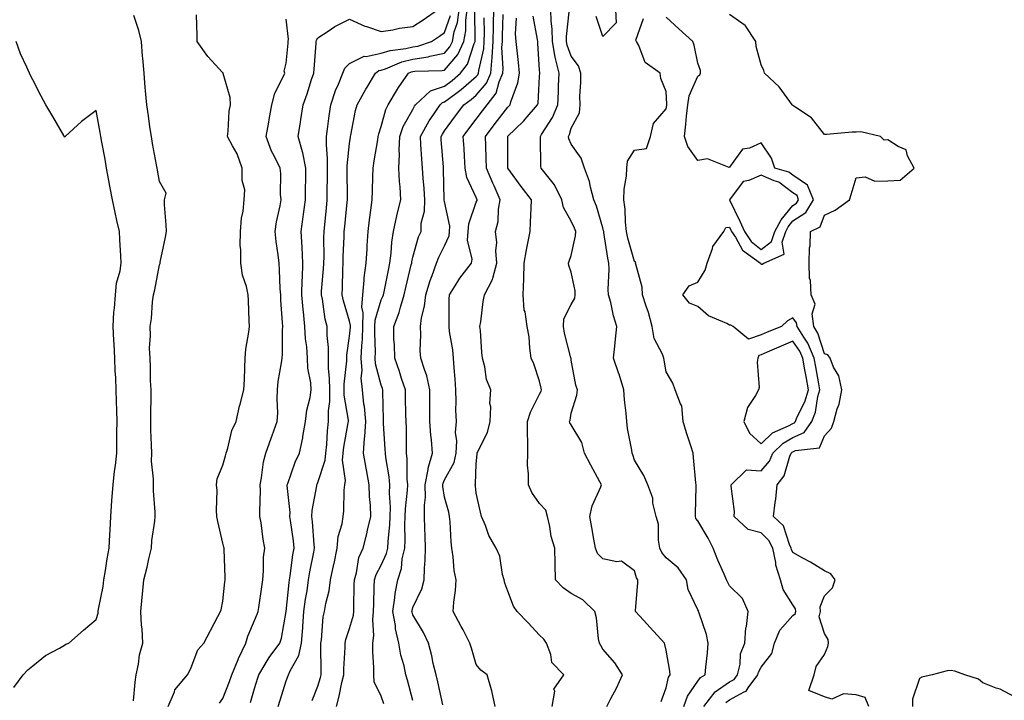
# Model space of a CAD drawing. Units: inches. Extents: x 960563 to 963203, y 7266218 to 7268858.
# Drawn here: x 962124 to 962435, y 7268364 to 7268579 of the extents above; entities that cross this region are included whole.
import ezdxf

# ---------------------------------------------------------------- set-up
doc = ezdxf.new("R2010")
doc.units = ezdxf.units.IN
doc.header["$MEASUREMENT"] = 0
doc.layers.add('Contour_96057266', color=7, linetype='Continuous', true_color=0x33f441)

msp = doc.modelspace()

# ---------------------------------------------------------------- linework, layer by layer
at = {"layer": 'Contour_96057266'}
for points in [[(962196.78, 7268363.19, 3146), (962198.05, 7268367.57, 3146), (962199.06, 7268370.91, 3146), (962199.37, 7268371.92, 3146), (962201.43, 7268375.3, 3146), (962202.6, 7268377.37, 3146), (962206.01, 7268381.92, 3146), (962206.53, 7268383.44, 3146), (962208.05, 7268391.91, 3146), (962208.95, 7268401.02, 3146), (962209.08, 7268401.92, 3146), (962209.28, 7268403.15, 3146), (962210.16, 7268409.81, 3146), (962210.54, 7268411.92, 3146), (962210.3, 7268414.17, 3146), (962209.38, 7268420.59, 3146), (962209.22, 7268421.92, 3146), (962209.27, 7268423.14, 3146), (962208.3, 7268431.67, 3146), (962208.31, 7268431.92, 3146), (962208.49, 7268432.36, 3146), (962210.9, 7268439.07, 3146), (962212.18, 7268441.92, 3146), (962213.27, 7268446.7, 3146), (962213.31, 7268447.18, 3146), (962214.17, 7268451.92, 3146), (962214.5, 7268455.47, 3146), (962215.56, 7268459.43, 3146), (962215.87, 7268461.92, 3146), (962215.83, 7268464.14, 3146), (962214.84, 7268468.71, 3146), (962214.79, 7268471.92, 3146), (962214.53, 7268475.44, 3146), (962214.16, 7268478.03, 3146), (962213.92, 7268481.92, 3146), (962213.48, 7268486.49, 3146), (962213.37, 7268487.24, 3146), (962212.96, 7268491.92, 3146), (962213.12, 7268496.85, 3146), (962213.14, 7268497.01, 3146), (962213.31, 7268501.92, 3146), (962213.06, 7268506.91, 3146), (962213.06, 7268506.93, 3146), (962212.79, 7268511.92, 3146), (962213.43, 7268516.54, 3146), (962213.52, 7268517.39, 3146), (962214.12, 7268521.92, 3146), (962214.17, 7268525.8, 3146), (962214.21, 7268528.08, 3146), (962214.25, 7268531.92, 3146), (962213.24, 7268536.73, 3146), (962213.21, 7268537.08, 3146), (962211.83, 7268541.92, 3146), (962212.54, 7268546.41, 3146), (962212.69, 7268547.28, 3146), (962213.42, 7268551.92, 3146), (962214.64, 7268555.33, 3146), (962216.04, 7268559.91, 3146), (962216.7, 7268561.92, 3146), (962216.81, 7268563.16, 3146), (962217.49, 7268571.36, 3146), (962217.54, 7268571.92, 3146), (962217.62, 7268572.35, 3146), (962218.05, 7268573.05, 3146), (962221.32, 7268575.19, 3146), (962223.35, 7268576.62, 3146), (962228.05, 7268578.93, 3146), (962232.84, 7268576.71, 3146), (962233.36, 7268576.61, 3146), (962238.05, 7268575.06, 3146), (962241.73, 7268575.6, 3146), (962243.85, 7268576.12, 3146), (962248.05, 7268576.61, 3146), (962251.24, 7268578.73, 3146), (962255.8, 7268581.92, 3146)], [(962216.18, 7268363.79, 3144), (962218.05, 7268368.27, 3144), (962218.88, 7268371.09, 3144), (962219.08, 7268371.92, 3144), (962219.09, 7268372.96, 3144), (962218.92, 7268381.05, 3144), (962218.94, 7268381.92, 3144), (962219.13, 7268383, 3144), (962219.73, 7268390.24, 3144), (962220.14, 7268391.92, 3144), (962220.54, 7268394.41, 3144), (962221.59, 7268398.38, 3144), (962222.04, 7268401.92, 3144), (962223.11, 7268406.86, 3144), (962223.13, 7268407, 3144), (962224.09, 7268411.92, 3144), (962224.42, 7268415.55, 3144), (962225.69, 7268419.56, 3144), (962226.01, 7268421.92, 3144), (962226.26, 7268423.71, 3144), (962226.37, 7268430.24, 3144), (962226.56, 7268431.92, 3144), (962226.72, 7268433.25, 3144), (962225.85, 7268439.72, 3144), (962226.02, 7268441.92, 3144), (962226.22, 7268443.75, 3144), (962227.62, 7268451.49, 3144), (962227.68, 7268451.92, 3144), (962227.67, 7268452.3, 3144), (962226.35, 7268460.22, 3144), (962226.33, 7268461.92, 3144), (962226.33, 7268463.64, 3144), (962227.13, 7268471, 3144), (962227.12, 7268471.92, 3144), (962227.13, 7268472.84, 3144), (962228.05, 7268478.8, 3144), (962228.32, 7268481.65, 3144), (962228.33, 7268481.92, 3144), (962228.34, 7268482.21, 3144), (962228.05, 7268483.58, 3144), (962226.08, 7268489.95, 3144), (962225.66, 7268491.92, 3144), (962225.77, 7268494.2, 3144), (962225.86, 7268499.73, 3144), (962225.97, 7268501.92, 3144), (962226.01, 7268503.96, 3144), (962226.33, 7268510.2, 3144), (962226.37, 7268511.92, 3144), (962226.52, 7268513.45, 3144), (962227.27, 7268521.14, 3144), (962227.34, 7268521.92, 3144), (962227.35, 7268522.62, 3144), (962227.29, 7268531.16, 3144), (962227.29, 7268531.92, 3144), (962227.3, 7268532.67, 3144), (962228.05, 7268539.69, 3144), (962228.31, 7268541.66, 3144), (962228.35, 7268541.92, 3144), (962228.45, 7268542.32, 3144), (962229.9, 7268550.07, 3144), (962230.42, 7268551.92, 3144), (962233.19, 7268556.78, 3144), (962233.58, 7268557.45, 3144), (962236.22, 7268561.92, 3144), (962237.29, 7268562.68, 3144), (962238.05, 7268562.85, 3144), (962239.42, 7268563.29, 3144), (962244.5, 7268565.47, 3144), (962248.05, 7268566.31, 3144), (962252.9, 7268567.07, 3144), (962253.35, 7268567.22, 3144), (962258.05, 7268568.24, 3144), (962259.73, 7268570.24, 3144), (962260.5, 7268571.92, 3144), (962261.11, 7268574.98, 3144), (962262.08, 7268577.89, 3144), (962262.64, 7268581.92, 3144)], [(962223.94, 7268361.92, 3143), (962224.78, 7268365.19, 3143), (962225.62, 7268369.49, 3143), (962226.18, 7268371.92, 3143), (962226.21, 7268373.76, 3143), (962226.62, 7268380.49, 3143), (962226.65, 7268381.92, 3143), (962226.88, 7268383.09, 3143), (962228.05, 7268386.56, 3143), (962229.25, 7268390.72, 3143), (962229.36, 7268391.92, 3143), (962229.4, 7268393.27, 3143), (962229.52, 7268400.45, 3143), (962229.56, 7268401.92, 3143), (962230.2, 7268404.07, 3143), (962230.99, 7268408.98, 3143), (962232.29, 7268411.92, 3143), (962233.52, 7268416.45, 3143), (962233.72, 7268417.59, 3143), (962234.74, 7268421.92, 3143), (962234.6, 7268425.37, 3143), (962234.35, 7268428.22, 3143), (962234.21, 7268431.92, 3143), (962233.36, 7268436.61, 3143), (962233.26, 7268437.13, 3143), (962232.43, 7268441.92, 3143), (962232.78, 7268446.65, 3143), (962232.86, 7268447.11, 3143), (962233.14, 7268451.92, 3143), (962232.72, 7268456.59, 3143), (962232.56, 7268457.41, 3143), (962232.07, 7268461.92, 3143), (962231.73, 7268465.6, 3143), (962232, 7268467.97, 3143), (962231.74, 7268471.92, 3143), (962231.87, 7268475.74, 3143), (962232.07, 7268477.9, 3143), (962232.18, 7268481.92, 3143), (962232.34, 7268486.21, 3143), (962231.95, 7268488.02, 3143), (962232.19, 7268491.92, 3143), (962232.67, 7268496.54, 3143), (962232.68, 7268497.29, 3143), (962233.26, 7268501.92, 3143), (962233.56, 7268506.41, 3143), (962233.63, 7268507.5, 3143), (962233.92, 7268511.92, 3143), (962234.38, 7268515.59, 3143), (962234.79, 7268518.66, 3143), (962235.21, 7268521.92, 3143), (962235.25, 7268524.72, 3143), (962235.41, 7268529.28, 3143), (962235.45, 7268531.92, 3143), (962235.78, 7268534.19, 3143), (962236.91, 7268540.78, 3143), (962237.08, 7268541.92, 3143), (962237.28, 7268542.69, 3143), (962238.05, 7268545.02, 3143), (962239.51, 7268550.46, 3143), (962240.21, 7268551.92, 3143), (962243.12, 7268556.85, 3143), (962243.47, 7268557.34, 3143), (962246.66, 7268561.92, 3143), (962247.63, 7268562.34, 3143), (962248.05, 7268562.44, 3143), (962248.67, 7268562.54, 3143), (962257.27, 7268562.7, 3143), (962258.05, 7268562.87, 3143), (962262.18, 7268567.79, 3143), (962264.08, 7268571.92, 3143), (962264.73, 7268575.24, 3143), (962264.7, 7268578.57, 3143), (962265.17, 7268581.92, 3143)], [(962238.85, 7268362.72, 3142), (962238.05, 7268365.17, 3142), (962235.79, 7268369.66, 3142), (962235.71, 7268371.92, 3142), (962235.71, 7268374.26, 3142), (962235.33, 7268379.2, 3142), (962235.34, 7268381.92, 3142), (962235.66, 7268384.31, 3142), (962235.36, 7268389.23, 3142), (962235.63, 7268391.92, 3142), (962235.69, 7268394.28, 3142), (962235.85, 7268399.72, 3142), (962235.9, 7268401.92, 3142), (962236.4, 7268403.57, 3142), (962238.05, 7268406.57, 3142), (962239.75, 7268410.22, 3142), (962240.12, 7268411.92, 3142), (962240.23, 7268414.1, 3142), (962240.76, 7268419.21, 3142), (962240.87, 7268421.92, 3142), (962240.95, 7268424.82, 3142), (962240.69, 7268429.28, 3142), (962240.77, 7268431.92, 3142), (962240.56, 7268434.43, 3142), (962239.48, 7268440.49, 3142), (962239.33, 7268441.92, 3142), (962239.29, 7268443.16, 3142), (962238.74, 7268451.23, 3142), (962238.72, 7268451.92, 3142), (962238.7, 7268452.57, 3142), (962238.58, 7268461.39, 3142), (962238.57, 7268461.92, 3142), (962238.43, 7268462.3, 3142), (962238.05, 7268463.36, 3142), (962236.26, 7268470.13, 3142), (962236.15, 7268471.92, 3142), (962236.2, 7268473.77, 3142), (962235.97, 7268479.84, 3142), (962236.03, 7268481.92, 3142), (962236.1, 7268483.87, 3142), (962238.05, 7268490.26, 3142), (962238.57, 7268491.4, 3142), (962238.73, 7268491.92, 3142), (962238.92, 7268492.79, 3142), (962240.28, 7268499.69, 3142), (962240.78, 7268501.92, 3142), (962241.2, 7268505.07, 3142), (962241.42, 7268508.55, 3142), (962241.96, 7268511.92, 3142), (962242.99, 7268516.86, 3142), (962243.01, 7268516.96, 3142), (962244.22, 7268521.92, 3142), (962244.03, 7268525.94, 3142), (962243.8, 7268527.67, 3142), (962243.63, 7268531.92, 3142), (962243.82, 7268536.15, 3142), (962243.72, 7268537.59, 3142), (962243.88, 7268541.92, 3142), (962244.98, 7268544.99, 3142), (962248.05, 7268550.46, 3142), (962248.56, 7268551.41, 3142), (962248.89, 7268551.92, 3142), (962253.63, 7268556.34, 3142), (962258.05, 7268557.82, 3142), (962260.41, 7268559.56, 3142), (962263.1, 7268561.92, 3142), (962265.28, 7268564.69, 3142), (962267.33, 7268571.2, 3142), (962267.66, 7268571.92, 3142), (962267.72, 7268572.25, 3142), (962267.64, 7268581.51, 3142)], [(962257.51, 7268362.46, 3140), (962255.86, 7268369.73, 3140), (962255.34, 7268371.92, 3140), (962254.48, 7268375.49, 3140), (962254.05, 7268377.92, 3140), (962252.91, 7268381.92, 3140), (962251.35, 7268385.22, 3140), (962248.05, 7268390.8, 3140), (962247.77, 7268391.64, 3140), (962247.72, 7268391.92, 3140), (962247.76, 7268392.21, 3140), (962248.05, 7268393.14, 3140), (962250.89, 7268399.08, 3140), (962251.57, 7268401.92, 3140), (962251.66, 7268405.53, 3140), (962251.9, 7268408.07, 3140), (962251.99, 7268411.92, 3140), (962251.88, 7268415.75, 3140), (962251.83, 7268418.14, 3140), (962251.72, 7268421.92, 3140), (962251.65, 7268425.52, 3140), (962252.01, 7268427.96, 3140), (962251.95, 7268431.92, 3140), (962252.84, 7268436.71, 3140), (962252.84, 7268437.13, 3140), (962254.27, 7268441.92, 3140), (962253.91, 7268446.06, 3140), (962253.67, 7268447.54, 3140), (962253.34, 7268451.92, 3140), (962253.37, 7268456.6, 3140), (962253.4, 7268457.27, 3140), (962253.43, 7268461.92, 3140), (962252.48, 7268466.35, 3140), (962251.67, 7268468.3, 3140), (962250.58, 7268471.92, 3140), (962250.38, 7268474.25, 3140), (962250.58, 7268479.39, 3140), (962250.4, 7268481.92, 3140), (962250.79, 7268484.66, 3140), (962251.69, 7268488.28, 3140), (962252.1, 7268491.92, 3140), (962253.52, 7268496.45, 3140), (962254.13, 7268498, 3140), (962255.52, 7268501.92, 3140), (962256.18, 7268503.79, 3140), (962258.05, 7268507.38, 3140), (962259.5, 7268510.47, 3140), (962259.61, 7268511.92, 3140), (962259.7, 7268513.57, 3140), (962258.05, 7268521.38, 3140), (962257.95, 7268521.82, 3140), (962257.95, 7268522.02, 3140), (962257.7, 7268531.57, 3140), (962257.68, 7268531.92, 3140), (962257.65, 7268532.32, 3140), (962257.01, 7268540.88, 3140), (962256.95, 7268541.92, 3140), (962257.35, 7268542.62, 3140), (962258.05, 7268543.64, 3140), (962261.51, 7268548.46, 3140), (962264.16, 7268551.92, 3140), (962266.43, 7268553.54, 3140), (962268.05, 7268554.96, 3140), (962271.25, 7268558.72, 3140), (962272.61, 7268561.92, 3140), (962273.09, 7268566.88, 3140), (962273.08, 7268566.95, 3140), (962273.43, 7268571.92, 3140), (962273.48, 7268576.49, 3140), (962273.5, 7268577.37, 3140), (962273.55, 7268581.92, 3140)], [(962326.47, 7268363.5, 3136), (962328.05, 7268367.76, 3136), (962328.78, 7268371.19, 3136), (962329.23, 7268371.92, 3136), (962329.21, 7268373.08, 3136), (962328.05, 7268379.71, 3136), (962327.64, 7268381.51, 3136), (962327.48, 7268381.92, 3136), (962322.94, 7268386.81, 3136), (962320.82, 7268389.15, 3136), (962318.31, 7268391.92, 3136), (962318.32, 7268392.19, 3136), (962319.03, 7268400.94, 3136), (962319.09, 7268401.92, 3136), (962318.65, 7268402.52, 3136), (962318.05, 7268404.73, 3136), (962313.92, 7268407.79, 3136), (962312.42, 7268407.55, 3136), (962308.05, 7268408.57, 3136), (962306.29, 7268410.16, 3136), (962305.72, 7268411.92, 3136), (962305.2, 7268414.77, 3136), (962304.58, 7268418.45, 3136), (962303.93, 7268421.92, 3136), (962304.68, 7268425.29, 3136), (962307.42, 7268431.29, 3136), (962307.62, 7268431.92, 3136), (962307.11, 7268432.86, 3136), (962304.19, 7268438.06, 3136), (962302.25, 7268441.92, 3136), (962301.41, 7268445.28, 3136), (962298.05, 7268450.81, 3136), (962297.64, 7268451.51, 3136), (962297.52, 7268451.92, 3136), (962297.67, 7268452.3, 3136), (962298.05, 7268454.48, 3136), (962299.8, 7268460.17, 3136), (962300, 7268461.92, 3136), (962299.45, 7268463.32, 3136), (962298.05, 7268471.24, 3136), (962297.97, 7268471.84, 3136), (962297.96, 7268471.92, 3136), (962297.94, 7268472.03, 3136), (962295.91, 7268479.78, 3136), (962295.62, 7268481.92, 3136), (962295.67, 7268484.3, 3136), (962298.05, 7268488.8, 3136), (962299.17, 7268490.8, 3136), (962299.3, 7268491.92, 3136), (962299.23, 7268493.1, 3136), (962298.05, 7268499.02, 3136), (962297.28, 7268501.15, 3136), (962297.17, 7268501.92, 3136), (962297.42, 7268502.55, 3136), (962298.05, 7268504.31, 3136), (962299.43, 7268510.54, 3136), (962299.44, 7268511.92, 3136), (962299.08, 7268512.95, 3136), (962298.05, 7268515.15, 3136), (962295.59, 7268519.46, 3136), (962295.09, 7268521.92, 3136), (962292.75, 7268526.62, 3136), (962290.17, 7268529.8, 3136), (962288.56, 7268531.92, 3136), (962288.44, 7268532.31, 3136), (962288.33, 7268541.64, 3136), (962288.28, 7268541.92, 3136), (962288.61, 7268542.48, 3136), (962292.12, 7268547.85, 3136), (962293.75, 7268551.92, 3136), (962293.96, 7268556.01, 3136), (962294.06, 7268557.93, 3136), (962294.26, 7268561.92, 3136), (962293.01, 7268566.88, 3136), (962293.01, 7268566.96, 3136), (962292.11, 7268571.92, 3136), (962292.02, 7268575.89, 3136), (962291.65, 7268578.32, 3136), (962291.55, 7268581.92, 3136)], [(962333.55, 7268361.92, 3135), (962334.76, 7268365.21, 3135), (962338.05, 7268369.91, 3135), (962338.88, 7268371.09, 3135), (962340.3, 7268371.92, 3135), (962340.5, 7268374.37, 3135), (962341.08, 7268378.89, 3135), (962341.32, 7268381.92, 3135), (962340.77, 7268384.64, 3135), (962338.32, 7268391.65, 3135), (962338.26, 7268391.92, 3135), (962338.19, 7268392.06, 3135), (962338.05, 7268392.4, 3135), (962334.95, 7268398.82, 3135), (962334.39, 7268401.92, 3135), (962331.85, 7268405.72, 3135), (962328.05, 7268408.8, 3135), (962326.65, 7268410.52, 3135), (962326.06, 7268411.92, 3135), (962325.6, 7268414.37, 3135), (962325.58, 7268419.45, 3135), (962324.83, 7268421.92, 3135), (962323.85, 7268426.12, 3135), (962323.77, 7268427.64, 3135), (962322.19, 7268431.92, 3135), (962320.94, 7268434.81, 3135), (962318.05, 7268439.63, 3135), (962317.51, 7268441.38, 3135), (962317.27, 7268441.92, 3135), (962317.16, 7268442.81, 3135), (962315.84, 7268449.71, 3135), (962315.62, 7268451.92, 3135), (962315.4, 7268454.57, 3135), (962314.85, 7268458.72, 3135), (962314.61, 7268461.92, 3135), (962313.14, 7268466.83, 3135), (962313.11, 7268466.98, 3135), (962311.37, 7268471.92, 3135), (962311.77, 7268475.64, 3135), (962312.05, 7268477.92, 3135), (962312.46, 7268481.92, 3135), (962311.34, 7268485.21, 3135), (962310.5, 7268489.47, 3135), (962309.83, 7268491.92, 3135), (962309.69, 7268493.56, 3135), (962310.03, 7268499.94, 3135), (962309.92, 7268501.92, 3135), (962309.55, 7268503.42, 3135), (962308.36, 7268511.61, 3135), (962308.3, 7268511.92, 3135), (962308.27, 7268512.14, 3135), (962308.05, 7268513.08, 3135), (962306.05, 7268519.92, 3135), (962305.22, 7268521.92, 3135), (962304.12, 7268525.85, 3135), (962303.77, 7268527.64, 3135), (962302.26, 7268531.92, 3135), (962301.13, 7268535, 3135), (962298.05, 7268539.43, 3135), (962297.28, 7268541.15, 3135), (962297.12, 7268541.92, 3135), (962297.46, 7268542.51, 3135), (962298.05, 7268544.5, 3135), (962300.6, 7268549.37, 3135), (962300.8, 7268551.92, 3135), (962300.78, 7268554.65, 3135), (962301.08, 7268558.89, 3135), (962301.06, 7268561.92, 3135), (962300.35, 7268564.22, 3135), (962298.05, 7268567.28, 3135), (962296.8, 7268570.67, 3135), (962296.57, 7268571.92, 3135), (962296.54, 7268573.43, 3135), (962297.33, 7268581.2, 3135)], [(962312.03, 7268581.92, 3134), (962312.23, 7268577.74, 3134), (962308.05, 7268573.45, 3134), (962305.94, 7268579.81, 3134)], [(962159.82, 7268363.69, 3149), (962160.38, 7268369.59, 3149), (962160.65, 7268371.92, 3149), (962161.36, 7268375.23, 3149), (962161.71, 7268378.26, 3149), (962162.74, 7268381.92, 3149), (962162.5, 7268386.37, 3149), (962162.37, 7268387.6, 3149), (962162.11, 7268391.92, 3149), (962162.54, 7268396.41, 3149), (962162.63, 7268397.34, 3149), (962163.07, 7268401.92, 3149), (962164.1, 7268405.87, 3149), (962164.65, 7268408.52, 3149), (962165.46, 7268411.92, 3149), (962165.63, 7268414.34, 3149), (962166.54, 7268420.41, 3149), (962166.65, 7268421.92, 3149), (962166.66, 7268423.31, 3149), (962166.11, 7268429.98, 3149), (962166.12, 7268431.92, 3149), (962166.16, 7268433.81, 3149), (962165.5, 7268439.37, 3149), (962165.55, 7268441.92, 3149), (962165.49, 7268444.48, 3149), (962165.32, 7268449.19, 3149), (962165.27, 7268451.92, 3149), (962165.25, 7268454.72, 3149), (962165.36, 7268459.23, 3149), (962165.34, 7268461.92, 3149), (962165.18, 7268464.79, 3149), (962165.21, 7268469.08, 3149), (962165.02, 7268471.92, 3149), (962164.91, 7268475.06, 3149), (962165.16, 7268479.03, 3149), (962165.03, 7268481.92, 3149), (962165.51, 7268484.46, 3149), (962165.81, 7268489.68, 3149), (962166.15, 7268491.92, 3149), (962166.53, 7268493.44, 3149), (962168.05, 7268501.35, 3149), (962168.22, 7268501.75, 3149), (962168.24, 7268501.92, 3149), (962168.28, 7268502.15, 3149), (962169.89, 7268510.08, 3149), (962170.27, 7268511.92, 3149), (962170.15, 7268514.02, 3149), (962169.64, 7268520.33, 3149), (962169.55, 7268521.92, 3149), (962170.1, 7268523.97, 3149), (962168.05, 7268527.63, 3149), (962167.37, 7268531.24, 3149), (962167.24, 7268531.92, 3149), (962167.06, 7268532.91, 3149), (962165.84, 7268539.71, 3149), (962165.45, 7268541.92, 3149), (962164.99, 7268544.98, 3149), (962164.52, 7268548.39, 3149), (962163.99, 7268551.92, 3149), (962163.62, 7268556.35, 3149), (962163.52, 7268557.39, 3149), (962163.15, 7268561.92, 3149), (962162.71, 7268566.58, 3149), (962162.7, 7268567.27, 3149), (962162.32, 7268571.92, 3149), (962161.49, 7268575.36, 3149), (962159.91, 7268580.06, 3149)], [(962170.79, 7268361.92, 3148), (962172.71, 7268366.58, 3148), (962172.83, 7268367.14, 3148), (962176.83, 7268371.92, 3148), (962177.33, 7268372.64, 3148), (962178.05, 7268374.23, 3148), (962180.17, 7268379.8, 3148), (962181.99, 7268381.92, 3148), (962184.09, 7268385.88, 3148), (962186.47, 7268390.34, 3148), (962187.31, 7268391.92, 3148), (962187.5, 7268392.47, 3148), (962188.05, 7268395.21, 3148), (962188.67, 7268401.3, 3148), (962188.77, 7268401.92, 3148), (962188.76, 7268402.63, 3148), (962188.43, 7268411.54, 3148), (962188.43, 7268411.92, 3148), (962188.36, 7268412.23, 3148), (962188.05, 7268413.5, 3148), (962186.46, 7268420.33, 3148), (962186.17, 7268421.92, 3148), (962186.04, 7268423.93, 3148), (962186.2, 7268430.07, 3148), (962186.05, 7268431.92, 3148), (962186.18, 7268433.79, 3148), (962188.05, 7268438.15, 3148), (962188.91, 7268441.06, 3148), (962189.09, 7268441.92, 3148), (962189.62, 7268443.49, 3148), (962190.91, 7268449.06, 3148), (962192.21, 7268451.92, 3148), (962193.28, 7268456.69, 3148), (962193.49, 7268457.36, 3148), (962194.68, 7268461.92, 3148), (962194.81, 7268465.16, 3148), (962194.92, 7268468.8, 3148), (962195.04, 7268471.92, 3148), (962195.28, 7268474.69, 3148), (962196.24, 7268480.11, 3148), (962196.43, 7268481.92, 3148), (962196.29, 7268483.68, 3148), (962196.17, 7268490.05, 3148), (962196.01, 7268491.92, 3148), (962195.44, 7268494.53, 3148), (962194.26, 7268498.13, 3148), (962193.65, 7268501.92, 3148), (962193.72, 7268506.25, 3148), (962193.5, 7268507.37, 3148), (962193.55, 7268511.92, 3148), (962193.9, 7268516.07, 3148), (962194.4, 7268518.27, 3148), (962194.8, 7268521.92, 3148), (962194.93, 7268525.04, 3148), (962194.09, 7268527.96, 3148), (962194.17, 7268531.92, 3148), (962192.54, 7268536.41, 3148), (962191.04, 7268538.93, 3148), (962189.51, 7268541.92, 3148), (962189.74, 7268543.61, 3148), (962190.05, 7268549.92, 3148), (962190.4, 7268551.92, 3148), (962190.28, 7268554.15, 3148), (962188.17, 7268561.8, 3148), (962188.16, 7268561.92, 3148), (962188.1, 7268561.97, 3148), (962188.05, 7268562.02, 3148), (962183.24, 7268567.11, 3148), (962179.92, 7268571.92, 3148), (962179.86, 7268573.73, 3148), (962179.68, 7268580.29, 3148)], [(962187.01, 7268362.96, 3147), (962188.05, 7268364.4, 3147), (962190.15, 7268369.82, 3147), (962190.82, 7268371.92, 3147), (962192.84, 7268376.71, 3147), (962192.96, 7268377.01, 3147), (962195.25, 7268381.92, 3147), (962195.87, 7268384.1, 3147), (962198.05, 7268389.03, 3147), (962198.91, 7268391.06, 3147), (962199.14, 7268391.92, 3147), (962199.34, 7268393.21, 3147), (962200.3, 7268399.67, 3147), (962200.64, 7268401.92, 3147), (962200.91, 7268404.78, 3147), (962200.91, 7268409.06, 3147), (962201.24, 7268411.92, 3147), (962200.75, 7268414.62, 3147), (962200.07, 7268419.9, 3147), (962199.73, 7268421.92, 3147), (962199.65, 7268423.52, 3147), (962199.86, 7268430.11, 3147), (962199.77, 7268431.92, 3147), (962200.23, 7268434.1, 3147), (962200.84, 7268439.13, 3147), (962201.57, 7268441.92, 3147), (962203.31, 7268446.66, 3147), (962203.61, 7268447.48, 3147), (962205.22, 7268451.92, 3147), (962205.36, 7268454.61, 3147), (962205.13, 7268459, 3147), (962205.26, 7268461.92, 3147), (962205.49, 7268464.48, 3147), (962206.59, 7268470.46, 3147), (962206.75, 7268471.92, 3147), (962206.81, 7268473.16, 3147), (962206.86, 7268480.73, 3147), (962206.91, 7268481.92, 3147), (962206.86, 7268483.11, 3147), (962206.36, 7268490.23, 3147), (962206.29, 7268491.92, 3147), (962206.15, 7268493.82, 3147), (962205.95, 7268499.82, 3147), (962205.77, 7268501.92, 3147), (962205.44, 7268504.53, 3147), (962204.88, 7268508.75, 3147), (962204.49, 7268511.92, 3147), (962205.01, 7268514.96, 3147), (962206.12, 7268519.99, 3147), (962206.48, 7268521.92, 3147), (962206.27, 7268523.7, 3147), (962206.35, 7268530.22, 3147), (962206.09, 7268531.92, 3147), (962204.24, 7268535.73, 3147), (962203.39, 7268537.26, 3147), (962201.69, 7268541.92, 3147), (962202.5, 7268546.37, 3147), (962202.67, 7268547.3, 3147), (962203.51, 7268551.92, 3147), (962204.41, 7268555.56, 3147), (962207.28, 7268561.15, 3147), (962207.57, 7268561.92, 3147), (962207.43, 7268562.54, 3147), (962208.05, 7268565.04, 3147), (962208.6, 7268571.37, 3147), (962208.65, 7268571.92, 3147), (962208.77, 7268572.64, 3147), (962208.05, 7268578.98, 3147)], [(962205.49, 7268361.92, 3145), (962206.1, 7268363.87, 3145), (962208.05, 7268369.99, 3145), (962208.57, 7268371.4, 3145), (962208.78, 7268371.92, 3145), (962209.25, 7268373.12, 3145), (962212.01, 7268377.96, 3145), (962212.86, 7268381.92, 3145), (962213.25, 7268386.72, 3145), (962213.26, 7268387.13, 3145), (962213.64, 7268391.92, 3145), (962214.14, 7268395.83, 3145), (962214.6, 7268398.47, 3145), (962215.09, 7268401.92, 3145), (962215.5, 7268404.47, 3145), (962216.79, 7268410.66, 3145), (962217.01, 7268411.92, 3145), (962216.89, 7268413.08, 3145), (962216.33, 7268420.2, 3145), (962216.14, 7268421.92, 3145), (962216.2, 7268423.77, 3145), (962217.73, 7268431.6, 3145), (962217.75, 7268431.92, 3145), (962217.84, 7268432.13, 3145), (962218.05, 7268432.59, 3145), (962220.34, 7268439.63, 3145), (962220.51, 7268441.92, 3145), (962220.81, 7268444.68, 3145), (962221.04, 7268448.93, 3145), (962221.41, 7268451.92, 3145), (962221.37, 7268455.24, 3145), (962221.8, 7268458.17, 3145), (962221.76, 7268461.92, 3145), (962221.75, 7268465.62, 3145), (962221.39, 7268468.58, 3145), (962221.37, 7268471.92, 3145), (962221.41, 7268475.28, 3145), (962220.92, 7268479.05, 3145), (962220.96, 7268481.92, 3145), (962220.37, 7268484.24, 3145), (962219.45, 7268490.52, 3145), (962219.14, 7268491.92, 3145), (962219.21, 7268493.08, 3145), (962219.84, 7268500.13, 3145), (962219.92, 7268501.92, 3145), (962219.97, 7268503.84, 3145), (962219.93, 7268510.04, 3145), (962219.98, 7268511.92, 3145), (962220.19, 7268514.06, 3145), (962220.7, 7268519.27, 3145), (962220.95, 7268521.92, 3145), (962220.96, 7268524.83, 3145), (962221.02, 7268528.95, 3145), (962221.03, 7268531.92, 3145), (962221.07, 7268534.94, 3145), (962220.76, 7268539.21, 3145), (962220.8, 7268541.92, 3145), (962221.22, 7268545.09, 3145), (962221.6, 7268548.37, 3145), (962222.09, 7268551.92, 3145), (962223.6, 7268556.37, 3145), (962224.53, 7268558.4, 3145), (962225.96, 7268561.92, 3145), (962226.55, 7268563.42, 3145), (962228.05, 7268564.9, 3145), (962232.69, 7268567.28, 3145), (962233.32, 7268567.19, 3145), (962238.05, 7268568.17, 3145), (962240.88, 7268569.09, 3145), (962245.78, 7268569.65, 3145), (962248.05, 7268570.19, 3145), (962249.54, 7268570.43, 3145), (962253.92, 7268571.92, 3145), (962256.41, 7268573.56, 3145), (962258.05, 7268574.69, 3145), (962259.87, 7268580.1, 3145)], [(962248.05, 7268363.78, 3141), (962246.35, 7268370.22, 3141), (962245.82, 7268371.92, 3141), (962245.24, 7268374.73, 3141), (962244.22, 7268378.09, 3141), (962243.58, 7268381.92, 3141), (962242.55, 7268386.42, 3141), (962242.49, 7268387.48, 3141), (962241.72, 7268391.92, 3141), (962242.38, 7268396.25, 3141), (962242.42, 7268397.55, 3141), (962243.29, 7268401.92, 3141), (962244.48, 7268405.49, 3141), (962244.69, 7268408.56, 3141), (962245.44, 7268411.92, 3141), (962245.56, 7268414.41, 3141), (962245.49, 7268419.36, 3141), (962245.61, 7268421.92, 3141), (962245.67, 7268424.3, 3141), (962246.35, 7268430.22, 3141), (962246.4, 7268431.92, 3141), (962246.25, 7268433.72, 3141), (962246.23, 7268440.1, 3141), (962246.05, 7268441.92, 3141), (962245.98, 7268443.99, 3141), (962245.97, 7268449.84, 3141), (962245.9, 7268451.92, 3141), (962245.85, 7268454.12, 3141), (962245.73, 7268459.6, 3141), (962245.68, 7268461.92, 3141), (962244.48, 7268465.49, 3141), (962243.78, 7268467.65, 3141), (962242.28, 7268471.92, 3141), (962242.2, 7268476.07, 3141), (962242.06, 7268477.91, 3141), (962241.98, 7268481.92, 3141), (962243.68, 7268486.29, 3141), (962244.07, 7268487.94, 3141), (962245.31, 7268491.92, 3141), (962245.79, 7268494.18, 3141), (962247.53, 7268501.4, 3141), (962247.65, 7268501.92, 3141), (962247.7, 7268502.27, 3141), (962248.05, 7268503.8, 3141), (962249.81, 7268510.16, 3141), (962250.6, 7268511.92, 3141), (962250.69, 7268514.56, 3141), (962251.68, 7268518.29, 3141), (962251.76, 7268521.92, 3141), (962251.56, 7268525.43, 3141), (962251.25, 7268528.72, 3141), (962251.05, 7268531.92, 3141), (962250.86, 7268534.73, 3141), (962250.59, 7268539.38, 3141), (962250.42, 7268541.92, 3141), (962253.18, 7268546.79, 3141), (962253.74, 7268547.61, 3141), (962256.62, 7268551.92, 3141), (962257.36, 7268552.61, 3141), (962258.05, 7268552.84, 3141), (962261.57, 7268555.44, 3141), (962263.29, 7268556.68, 3141), (962268.05, 7268560.8, 3141), (962268.57, 7268561.4, 3141), (962268.78, 7268561.92, 3141), (962268.86, 7268562.73, 3141), (962270.41, 7268569.56, 3141), (962270.59, 7268571.92, 3141), (962270.61, 7268574.48, 3141), (962270.57, 7268579.4, 3141)], [(962273.99, 7268361.92, 3139), (962272.97, 7268366.84, 3139), (962272.86, 7268367.11, 3139), (962271.52, 7268371.92, 3139), (962269.51, 7268373.38, 3139), (962268.05, 7268375.18, 3139), (962266.49, 7268380.36, 3139), (962266.05, 7268381.92, 3139), (962263.86, 7268386.11, 3139), (962263.3, 7268387.17, 3139), (962260.76, 7268391.92, 3139), (962261, 7268394.87, 3139), (962261.46, 7268398.51, 3139), (962261.72, 7268401.92, 3139), (962261.02, 7268404.89, 3139), (962260.77, 7268409.2, 3139), (962260.3, 7268411.92, 3139), (962260.07, 7268413.94, 3139), (962259.78, 7268420.19, 3139), (962259.61, 7268421.92, 3139), (962259.36, 7268423.23, 3139), (962258.05, 7268428, 3139), (962257.46, 7268431.33, 3139), (962257.45, 7268431.92, 3139), (962257.55, 7268432.42, 3139), (962258.05, 7268433.5, 3139), (962261.04, 7268438.93, 3139), (962261.74, 7268441.92, 3139), (962261.92, 7268445.79, 3139), (962261.52, 7268448.45, 3139), (962261.77, 7268451.92, 3139), (962261.61, 7268455.48, 3139), (962261.73, 7268458.24, 3139), (962261.59, 7268461.92, 3139), (962261.37, 7268465.24, 3139), (962261.11, 7268468.86, 3139), (962260.9, 7268471.92, 3139), (962260.63, 7268474.5, 3139), (962259.62, 7268480.35, 3139), (962259.44, 7268481.92, 3139), (962259.5, 7268483.37, 3139), (962259.49, 7268490.48, 3139), (962259.55, 7268491.92, 3139), (962262.26, 7268496.13, 3139), (962262.85, 7268497.12, 3139), (962266.58, 7268501.92, 3139), (962266.79, 7268503.18, 3139), (962265.31, 7268509.18, 3139), (962265.52, 7268511.92, 3139), (962265.66, 7268514.31, 3139), (962268.05, 7268521.11, 3139), (962268.28, 7268521.69, 3139), (962268.32, 7268521.92, 3139), (962268.05, 7268522.6, 3139), (962265.11, 7268528.98, 3139), (962264.51, 7268531.92, 3139), (962264.28, 7268535.69, 3139), (962264.18, 7268538.05, 3139), (962263.95, 7268541.92, 3139), (962265.68, 7268544.29, 3139), (962268.05, 7268547.37, 3139), (962269.99, 7268549.98, 3139), (962271.48, 7268551.92, 3139), (962274.38, 7268555.59, 3139), (962275.27, 7268559.14, 3139), (962276.45, 7268561.92, 3139), (962276.59, 7268563.38, 3139), (962276.15, 7268570.02, 3139), (962276.28, 7268571.92, 3139), (962276.29, 7268573.68, 3139), (962276.49, 7268580.36, 3139)], [(962292.03, 7268361.92, 3138), (962292.82, 7268366.69, 3138), (962292.56, 7268367.41, 3138), (962295.72, 7268371.92, 3138), (962291.94, 7268375.81, 3138), (962291.6, 7268378.37, 3138), (962290.22, 7268381.92, 3138), (962289.33, 7268383.2, 3138), (962288.05, 7268384.42, 3138), (962284.46, 7268388.33, 3138), (962280.93, 7268391.92, 3138), (962279.75, 7268393.62, 3138), (962278.05, 7268398.27, 3138), (962277.02, 7268400.89, 3138), (962276.89, 7268401.92, 3138), (962276.38, 7268403.59, 3138), (962275.48, 7268409.35, 3138), (962274.31, 7268411.92, 3138), (962271.98, 7268415.85, 3138), (962270.92, 7268419.05, 3138), (962269.7, 7268421.92, 3138), (962269.37, 7268423.24, 3138), (962268.05, 7268429.24, 3138), (962267.75, 7268431.62, 3138), (962267.68, 7268431.92, 3138), (962267.79, 7268432.18, 3138), (962268.05, 7268438.46, 3138), (962268.34, 7268441.63, 3138), (962268.38, 7268441.92, 3138), (962268.59, 7268442.46, 3138), (962271.59, 7268448.38, 3138), (962272.45, 7268451.92, 3138), (962272.61, 7268456.48, 3138), (962272.38, 7268457.59, 3138), (962272.62, 7268461.92, 3138), (962271.28, 7268465.15, 3138), (962270.8, 7268469.17, 3138), (962270.05, 7268471.92, 3138), (962269.83, 7268473.7, 3138), (962269.37, 7268480.6, 3138), (962269.22, 7268481.92, 3138), (962269.48, 7268483.35, 3138), (962270.21, 7268489.76, 3138), (962270.66, 7268491.92, 3138), (962273.21, 7268496.76, 3138), (962273.23, 7268497.1, 3138), (962274.52, 7268501.92, 3138), (962274.24, 7268505.73, 3138), (962274.49, 7268508.36, 3138), (962274.1, 7268511.92, 3138), (962274.93, 7268515.04, 3138), (962275.08, 7268518.95, 3138), (962275.63, 7268521.92, 3138), (962273.66, 7268526.31, 3138), (962273.26, 7268527.13, 3138), (962271.29, 7268531.92, 3138), (962271.22, 7268535.09, 3138), (962271.08, 7268538.89, 3138), (962271.01, 7268541.92, 3138), (962274.03, 7268545.94, 3138), (962278.05, 7268551.19, 3138), (962278.42, 7268551.55, 3138), (962278.73, 7268551.92, 3138), (962278.97, 7268552.84, 3138), (962281.17, 7268558.8, 3138), (962281.74, 7268561.92, 3138), (962281.42, 7268565.29, 3138), (962280.92, 7268569.05, 3138), (962280.63, 7268571.92, 3138), (962280.46, 7268574.33, 3138), (962280.75, 7268579.22, 3138)], [(962309.29, 7268361.92, 3137), (962310.58, 7268364.45, 3137), (962312.3, 7268367.67, 3137), (962314.26, 7268371.92, 3137), (962311.82, 7268375.69, 3137), (962308.05, 7268380.01, 3137), (962307.33, 7268381.2, 3137), (962306.96, 7268381.92, 3137), (962306.66, 7268383.31, 3137), (962306.05, 7268389.92, 3137), (962305.46, 7268391.92, 3137), (962301.68, 7268395.55, 3137), (962298.05, 7268397.62, 3137), (962295.45, 7268399.32, 3137), (962293.02, 7268401.92, 3137), (962292.94, 7268406.81, 3137), (962292.91, 7268407.06, 3137), (962292.82, 7268411.92, 3137), (962291.71, 7268415.58, 3137), (962291.25, 7268418.72, 3137), (962290.49, 7268421.92, 3137), (962290.01, 7268423.88, 3137), (962288.05, 7268426.03, 3137), (962285.58, 7268429.45, 3137), (962284.5, 7268431.92, 3137), (962284.56, 7268435.41, 3137), (962284.22, 7268438.09, 3137), (962284.28, 7268441.92, 3137), (962284.31, 7268445.66, 3137), (962284.17, 7268448.04, 3137), (962284.2, 7268451.92, 3137), (962285.17, 7268454.8, 3137), (962288.05, 7268460.55, 3137), (962288.49, 7268461.48, 3137), (962288.62, 7268461.92, 3137), (962288.54, 7268462.41, 3137), (962288.05, 7268464.59, 3137), (962286.25, 7268470.12, 3137), (962285.4, 7268471.92, 3137), (962284.93, 7268475.04, 3137), (962284.71, 7268478.58, 3137), (962284.09, 7268481.92, 3137), (962283.45, 7268486.52, 3137), (962283.2, 7268487.07, 3137), (962282.88, 7268491.92, 3137), (962283.03, 7268496.9, 3137), (962283.03, 7268496.94, 3137), (962283.18, 7268501.92, 3137), (962283.86, 7268506.11, 3137), (962284.37, 7268508.24, 3137), (962285.05, 7268511.92, 3137), (962285.18, 7268514.79, 3137), (962285.37, 7268519.24, 3137), (962285.49, 7268521.92, 3137), (962282.22, 7268526.09, 3137), (962278.05, 7268531.84, 3137), (962278.03, 7268531.9, 3137), (962278.01, 7268531.92, 3137), (962278.01, 7268541.92, 3137), (962278.03, 7268541.94, 3137), (962278.05, 7268541.98, 3137), (962280.32, 7268544.19, 3137), (962283.09, 7268546.88, 3137), (962283.5, 7268547.37, 3137), (962287.42, 7268551.92, 3137), (962287.55, 7268552.42, 3137), (962288.05, 7268560.88, 3137), (962288.1, 7268561.87, 3137), (962288.1, 7268561.92, 3137), (962288.09, 7268561.96, 3137), (962288.05, 7268562.78, 3137), (962287.5, 7268571.37, 3137), (962287.44, 7268571.92, 3137), (962287.41, 7268572.56, 3137), (962286.06, 7268579.93, 3137)], [(962339.9, 7268361.92, 3134), (962343.48, 7268366.49, 3134), (962348.05, 7268369.67, 3134), (962349.51, 7268370.46, 3134), (962350.58, 7268371.92, 3134), (962351.36, 7268375.23, 3134), (962351.44, 7268378.53, 3134), (962352.84, 7268381.92, 3134), (962353.21, 7268386.76, 3134), (962353.33, 7268387.2, 3134), (962353.85, 7268391.92, 3134), (962352.11, 7268395.98, 3134), (962348.05, 7268400.03, 3134), (962347.35, 7268401.22, 3134), (962347.04, 7268401.92, 3134), (962346.3, 7268403.67, 3134), (962344.28, 7268408.15, 3134), (962342.84, 7268411.92, 3134), (962341.22, 7268415.09, 3134), (962338.05, 7268420.49, 3134), (962337.41, 7268421.28, 3134), (962337.22, 7268421.92, 3134), (962337.22, 7268422.75, 3134), (962337.48, 7268431.35, 3134), (962337.48, 7268431.92, 3134), (962337.4, 7268432.57, 3134), (962336.68, 7268440.55, 3134), (962336.5, 7268441.92, 3134), (962335.81, 7268444.16, 3134), (962334.41, 7268448.28, 3134), (962333.41, 7268451.92, 3134), (962332.97, 7268456.84, 3134), (962332.5, 7268457.47, 3134), (962330.89, 7268461.92, 3134), (962330.14, 7268464.01, 3134), (962328.05, 7268467.56, 3134), (962327.42, 7268471.3, 3134), (962327.26, 7268471.92, 3134), (962326.87, 7268473.1, 3134), (962324.21, 7268478.08, 3134), (962323.55, 7268481.92, 3134), (962322.41, 7268486.28, 3134), (962321.68, 7268488.29, 3134), (962320.57, 7268491.92, 3134), (962320.45, 7268494.32, 3134), (962318.4, 7268501.57, 3134), (962318.37, 7268501.92, 3134), (962318.38, 7268502.25, 3134), (962318.05, 7268502.42, 3134), (962315.9, 7268509.77, 3134), (962315.47, 7268511.92, 3134), (962315.14, 7268514.83, 3134), (962315.11, 7268518.98, 3134), (962314.69, 7268521.92, 3134), (962314.72, 7268525.25, 3134), (962315.52, 7268529.39, 3134), (962315.55, 7268531.92, 3134), (962315.84, 7268534.13, 3134), (962318.05, 7268537.55, 3134), (962321.84, 7268538.13, 3134), (962323.01, 7268541.92, 3134), (962324.03, 7268545.94, 3134), (962328.05, 7268550.59, 3134), (962328.19, 7268551.78, 3134), (962328.2, 7268551.92, 3134), (962328.23, 7268552.1, 3134), (962328.05, 7268556.11, 3134), (962326.36, 7268560.23, 3134), (962326.13, 7268561.92, 3134), (962321.43, 7268565.3, 3134), (962319.34, 7268570.63, 3134), (962318.61, 7268571.92, 3134), (962318.4, 7268572.27, 3134), (962320.83, 7268579.14, 3134)], [(962346.82, 7268363.15, 3133), (962348.05, 7268364, 3133), (962352.62, 7268366.49, 3133), (962353.27, 7268366.7, 3133), (962353.89, 7268367.76, 3133), (962356.97, 7268371.92, 3133), (962357.18, 7268372.79, 3133), (962358.05, 7268374.31, 3133), (962361.33, 7268378.64, 3133), (962362.24, 7268381.92, 3133), (962363.95, 7268386.02, 3133), (962368.05, 7268390.59, 3133), (962368.76, 7268391.21, 3133), (962368.94, 7268391.92, 3133), (962368.87, 7268392.74, 3133), (962368.05, 7268394.01, 3133), (962364.98, 7268398.85, 3133), (962364.1, 7268401.92, 3133), (962362.64, 7268406.51, 3133), (962362.62, 7268407.35, 3133), (962361.69, 7268411.92, 3133), (962360.48, 7268414.35, 3133), (962358.05, 7268416.72, 3133), (962353.95, 7268417.82, 3133), (962349.52, 7268421.92, 3133), (962349.61, 7268423.48, 3133), (962348.52, 7268431.45, 3133), (962348.56, 7268431.92, 3133), (962353.35, 7268436.62, 3133), (962358.05, 7268436.32, 3133), (962360.59, 7268439.38, 3133), (962361.72, 7268441.92, 3133), (962364.91, 7268445.06, 3133), (962368.05, 7268446.8, 3133), (962371.54, 7268448.43, 3133), (962373.96, 7268451.92, 3133), (962375.14, 7268454.83, 3133), (962375.94, 7268459.81, 3133), (962376.55, 7268461.92, 3133), (962376.21, 7268463.76, 3133), (962375.27, 7268469.14, 3133), (962374.77, 7268471.92, 3133), (962372.76, 7268476.63, 3133), (962371.45, 7268478.52, 3133), (962369.34, 7268481.92, 3133), (962369.19, 7268483.06, 3133), (962368.05, 7268484.64, 3133), (962366.29, 7268483.68, 3133), (962364.39, 7268481.92, 3133), (962359.92, 7268480.05, 3133), (962358.05, 7268479.25, 3133), (962353.98, 7268477.85, 3133), (962349.19, 7268481.92, 3133), (962348.44, 7268482.31, 3133), (962348.05, 7268482.33, 3133), (962347.16, 7268482.81, 3133), (962341.35, 7268485.22, 3133), (962338.05, 7268488.19, 3133), (962335.41, 7268489.28, 3133), (962333.29, 7268491.92, 3133), (962335.25, 7268494.72, 3133), (962338.05, 7268495.86, 3133), (962340.3, 7268499.67, 3133), (962340.95, 7268501.92, 3133), (962342.65, 7268506.52, 3133), (962342.77, 7268507.2, 3133), (962346.18, 7268511.92, 3133), (962346.82, 7268513.15, 3133), (962348.05, 7268513.21, 3133), (962348.47, 7268512.34, 3133), (962348.67, 7268511.92, 3133), (962349.85, 7268510.12, 3133), (962352.08, 7268505.95, 3133), (962357.75, 7268501.92, 3133), (962357.85, 7268501.72, 3133), (962358.05, 7268501.58, 3133), (962358.37, 7268501.6, 3133), (962358.86, 7268501.92, 3133), (962365.26, 7268504.71, 3133), (962364.61, 7268508.48, 3133), (962365.75, 7268511.92, 3133), (962366.56, 7268513.41, 3133), (962368.05, 7268515.22, 3133), (962372.09, 7268517.88, 3133), (962374.51, 7268521.92, 3133), (962372.67, 7268526.54, 3133), (962368.05, 7268529.63, 3133), (962366.75, 7268530.62, 3133), (962362.36, 7268531.92, 3133), (962361.22, 7268535.09, 3133), (962358.05, 7268539.86, 3133), (962354.32, 7268538.19, 3133), (962352.14, 7268537.83, 3133), (962348.05, 7268532.24, 3133), (962347.9, 7268532.07, 3133), (962341.01, 7268534.88, 3133), (962338.05, 7268534.32, 3133), (962334.85, 7268538.72, 3133), (962333.79, 7268541.92, 3133), (962334.2, 7268545.77, 3133), (962334.47, 7268548.34, 3133), (962334.85, 7268551.92, 3133), (962335.29, 7268554.68, 3133), (962338.05, 7268560.92, 3133), (962338.6, 7268561.37, 3133), (962338.86, 7268561.92, 3133), (962338.8, 7268562.67, 3133), (962338.05, 7268565.04, 3133), (962336.87, 7268570.74, 3133), (962336.46, 7268571.92, 3133), (962332.03, 7268575.9, 3133), (962328.05, 7268579.59, 3133)], [(962392.01, 7268361.92, 3132), (962390.84, 7268364.71, 3132), (962388.05, 7268365.59, 3132), (962384.04, 7268365.93, 3132), (962380.34, 7268364.21, 3132), (962378.05, 7268364.99, 3132), (962373.05, 7268366.92, 3132), (962374.72, 7268371.92, 3132), (962375.42, 7268374.55, 3132), (962378.05, 7268378.3, 3132), (962379.11, 7268380.86, 3132), (962379.22, 7268381.92, 3132), (962379.2, 7268383.07, 3132), (962378.05, 7268384.92, 3132), (962376.34, 7268390.21, 3132), (962376.76, 7268391.92, 3132), (962376.64, 7268393.33, 3132), (962378.05, 7268396.89, 3132), (962380.58, 7268399.39, 3132), (962381.36, 7268401.92, 3132), (962379.97, 7268403.84, 3132), (962378.05, 7268404.74, 3132), (962373.62, 7268407.49, 3132), (962371.21, 7268408.76, 3132), (962368.05, 7268410.5, 3132), (962367.59, 7268411.46, 3132), (962367.5, 7268411.92, 3132), (962366.96, 7268413.01, 3132), (962365.04, 7268418.91, 3132), (962361.92, 7268421.92, 3132), (962362.42, 7268426.3, 3132), (962362.63, 7268427.34, 3132), (962363.08, 7268431.92, 3132), (962365.25, 7268434.72, 3132), (962367.09, 7268440.96, 3132), (962367.52, 7268441.92, 3132), (962367.79, 7268442.18, 3132), (962368.05, 7268442.33, 3132), (962368.82, 7268442.69, 3132), (962376.41, 7268443.56, 3132), (962378.05, 7268447.36, 3132), (962380.17, 7268449.8, 3132), (962380.92, 7268451.92, 3132), (962381.99, 7268455.86, 3132), (962382.61, 7268457.36, 3132), (962383.43, 7268461.92, 3132), (962382.49, 7268466.36, 3132), (962380.9, 7268469.07, 3132), (962379.75, 7268471.92, 3132), (962379.05, 7268472.92, 3132), (962378.05, 7268473.21, 3132), (962375.93, 7268479.8, 3132), (962374.61, 7268481.92, 3132), (962374.09, 7268485.88, 3132), (962375.07, 7268488.94, 3132), (962373.82, 7268491.92, 3132), (962373.57, 7268496.4, 3132), (962373.28, 7268497.15, 3132), (962373.15, 7268501.92, 3132), (962373.24, 7268506.73, 3132), (962373.44, 7268507.31, 3132), (962373.6, 7268511.92, 3132), (962376.66, 7268513.31, 3132), (962378.05, 7268517.06, 3132), (962381.38, 7268518.59, 3132), (962385.88, 7268521.92, 3132), (962386.39, 7268523.58, 3132), (962388.05, 7268528.88, 3132), (962390.85, 7268529.12, 3132), (962393.86, 7268527.73, 3132), (962398.05, 7268527.85, 3132), (962401.9, 7268528.07, 3132), (962406.27, 7268531.92, 3132), (962404.22, 7268535.75, 3132), (962403.75, 7268537.62, 3132), (962401.23, 7268538.74, 3132), (962398.05, 7268540.88, 3132), (962396.87, 7268540.74, 3132), (962395.66, 7268541.92, 3132), (962389.44, 7268543.31, 3132), (962388.05, 7268543.23, 3132), (962386.73, 7268543.24, 3132), (962378.67, 7268542.54, 3132), (962378.05, 7268542.55, 3132), (962373.9, 7268547.77, 3132), (962368.92, 7268551.05, 3132), (962368.05, 7268551.69, 3132), (962367.93, 7268551.8, 3132), (962367.81, 7268551.92, 3132), (962367.06, 7268552.91, 3132), (962363.72, 7268557.59, 3132), (962359.1, 7268561.92, 3132), (962358.84, 7268562.71, 3132), (962358.05, 7268564.53, 3132), (962356.41, 7268570.28, 3132), (962356.34, 7268571.92, 3132), (962353.1, 7268576.87, 3132), (962353.07, 7268576.94, 3132), (962352.99, 7268576.98, 3132), (962348.05, 7268580.43, 3132)], [(962122.06, 7268367.91, 3150), (962124.98, 7268371.92, 3150), (962126.47, 7268373.5, 3150), (962128.05, 7268374.73, 3150), (962132.01, 7268377.96, 3150), (962136.47, 7268380.34, 3150), (962138.05, 7268381.29, 3150), (962138.44, 7268381.53, 3150), (962139.34, 7268381.92, 3150), (962144.02, 7268385.95, 3150), (962148.05, 7268389.37, 3150), (962148.62, 7268391.35, 3150), (962148.66, 7268391.92, 3150), (962148.75, 7268392.62, 3150), (962150.2, 7268399.77, 3150), (962150.48, 7268401.92, 3150), (962150.98, 7268404.85, 3150), (962151.47, 7268408.5, 3150), (962152.11, 7268411.92, 3150), (962152.31, 7268416.18, 3150), (962152.42, 7268417.55, 3150), (962152.61, 7268421.92, 3150), (962152.99, 7268426.86, 3150), (962153, 7268426.97, 3150), (962153.38, 7268431.92, 3150), (962153.81, 7268436.16, 3150), (962154.08, 7268437.95, 3150), (962154.51, 7268441.92, 3150), (962154.59, 7268445.38, 3150), (962154.58, 7268448.45, 3150), (962154.67, 7268451.92, 3150), (962154.56, 7268455.41, 3150), (962154.44, 7268458.31, 3150), (962154.33, 7268461.92, 3150), (962154.24, 7268465.73, 3150), (962154.01, 7268467.88, 3150), (962153.93, 7268471.92, 3150), (962153.7, 7268476.27, 3150), (962153.6, 7268477.47, 3150), (962153.38, 7268481.92, 3150), (962153.59, 7268486.38, 3150), (962153.84, 7268487.71, 3150), (962154.09, 7268491.92, 3150), (962154.41, 7268495.56, 3150), (962155.59, 7268499.46, 3150), (962155.91, 7268501.92, 3150), (962155.77, 7268504.2, 3150), (962155.48, 7268509.35, 3150), (962155.34, 7268511.92, 3150), (962154.56, 7268515.41, 3150), (962154, 7268517.87, 3150), (962153.13, 7268521.92, 3150), (962152.34, 7268526.21, 3150), (962152.03, 7268527.94, 3150), (962151.3, 7268531.92, 3150), (962150.81, 7268534.68, 3150), (962149.83, 7268540.14, 3150), (962149.51, 7268541.92, 3150), (962149.3, 7268543.17, 3150), (962148.05, 7268550.08, 3150), (962143.35, 7268546.62, 3150), (962138.26, 7268541.92, 3150), (962138.15, 7268541.82, 3150), (962138.05, 7268541.71, 3150), (962137.97, 7268541.84, 3150), (962137.93, 7268541.92, 3150), (962137.77, 7268542.2, 3150), (962134.36, 7268548.23, 3150), (962132.16, 7268551.92, 3150), (962130.7, 7268554.57, 3150), (962128.05, 7268559.73, 3150), (962127.3, 7268561.17, 3150), (962126.96, 7268561.92, 3150), (962126.15, 7268563.82, 3150), (962124.11, 7268567.98, 3150), (962122.75, 7268571.92, 3150)], [(962438.05, 7268364.95, 3132), (962433.51, 7268367.38, 3132), (962432.25, 7268367.72, 3132), (962428.05, 7268369.32, 3132), (962426.65, 7268370.52, 3132), (962422.31, 7268371.92, 3132), (962419.21, 7268373.08, 3132), (962418.05, 7268373.27, 3132), (962416.76, 7268373.21, 3132), (962412.01, 7268371.92, 3132), (962408.77, 7268371.2, 3132), (962408.05, 7268370.71, 3132), (962405.75, 7268364.22, 3132), (962405.8, 7268361.92, 3132)]]:
    msp.add_polyline3d(points, dxfattribs=at)
for points in [[(962358.05, 7268506.23, 3134), (962361.29, 7268508.68, 3134), (962362.37, 7268511.92, 3134), (962364.35, 7268515.62, 3134), (962368.05, 7268520.07, 3134), (962369.16, 7268520.81, 3134), (962369.83, 7268521.92, 3134), (962369.33, 7268523.2, 3134), (962368.05, 7268524.05, 3134), (962363.58, 7268527.45, 3134), (962362.07, 7268527.9, 3134), (962358.05, 7268529.68, 3134), (962354.08, 7268527.95, 3134), (962352.3, 7268527.67, 3134), (962348.05, 7268521.93, 3134), (962348.05, 7268521.91, 3134), (962351.28, 7268515.15, 3134), (962352.79, 7268511.92, 3134), (962354.88, 7268508.75, 3134)], [(962368.05, 7268451.28, 3134), (962368.49, 7268451.48, 3134), (962368.8, 7268451.92, 3134), (962369.31, 7268453.18, 3134), (962371.84, 7268458.13, 3134), (962372.92, 7268461.92, 3134), (962372.18, 7268466.05, 3134), (962371.8, 7268468.17, 3134), (962371.14, 7268471.92, 3134), (962370.21, 7268474.08, 3134), (962368.05, 7268477.21, 3134), (962364.33, 7268475.64, 3134), (962359.88, 7268473.75, 3134), (962358.05, 7268472.96, 3134), (962357.27, 7268472.7, 3134), (962357, 7268471.92, 3134), (962356.74, 7268470.61, 3134), (962357.38, 7268462.59, 3134), (962357.12, 7268461.92, 3134), (962356.17, 7268460.05, 3134), (962353.66, 7268456.31, 3134), (962352.56, 7268451.92, 3134), (962354.35, 7268448.22, 3134), (962358.05, 7268444.84, 3134), (962361.62, 7268448.35, 3134), (962366.6, 7268450.47, 3134)]]:
    msp.add_polyline3d(points, close=True, dxfattribs=at)

doc.saveas('drawing.dxf')
